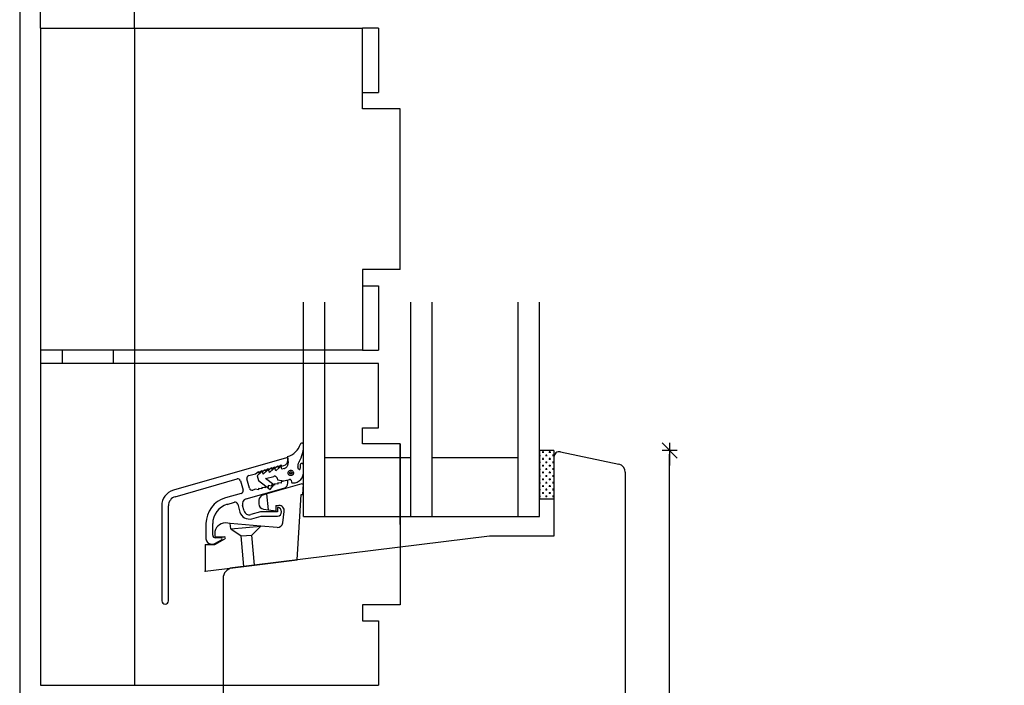
# Model space of a CAD drawing. Units: inches. Extents: x -15 to 4374, y -407 to 1928.
# Drawn here: x 0 to 184, y 88 to 212 of the extents above; entities that cross this region are included whole.
import ezdxf

# ---------------------------------------------------------------- set-up
doc = ezdxf.new("R2010")
doc.units = ezdxf.units.IN
doc.header["$LTSCALE"] = 5
for name, color, linetype in [('Beslag', 254, 'Continuous'), ('Dim', 1, 'Continuous'), ('Glas', 142, 'Continuous'), ('PRO_ALUprofil', 3, 'Continuous'), ('STD_Plast og tætning', 1, 'Continuous'), ('Træ', 7, 'Continuous')]:
    doc.layers.add(name, color=color, linetype=linetype)
doc.styles.get("Standard").update_dxf_attribs({"font": 'romans.shx', "height": 3})
doc.dimstyles.new('1-1', dxfattribs={"dimscale": 0, "dimtxt": 2.5, "dimasz": 0.7, "dimexe": 0.18, "dimexo": 0.0625, "dimgap": 1, "dimtad": 1, "dimdec": 1, "dimzin": 9, "dimdsep": 46, "dimtxsty": 'Standard', "dimblk": 'Kryds', "dimcen": 1, "dimse1": 1, "dimse2": 1, "dimclrd": 9, "dimclrt": 7, "dimadec": 1, "dimazin": 2, "dimtfac": 1, "dimtdec": 1, "dimtix": 1, "dimtmove": 2, "dimatfit": 3, "dimfxl": 1, "dimtolj": 2, "dimtzin": 0, "dimarcsym": 0})

# ---------------------------------------------------------------- blocks, each defined once
blk = doc.blocks.new('Kryds')
at = {"color": 10}
for p, q in [((-2, -2), (2, 2)), ((0, -2), (0, 2)), ((2, 0), (-4, 0))]:
    blk.add_line(p, q, dxfattribs=at)
blk = doc.blocks.new('*D40')
at = {"layer": 'Defpoints', "color": 0}
for p in [(99.6, 131.41), (121.14, 131.41), (105.99, 20.93)]:
    blk.add_point(p, dxfattribs=at)
at = {"layer": 'Dim', "color": 9, "lineweight": -2}
blk.add_line((121.14, 21.63), (121.14, 130.71), dxfattribs=at)
at = {"layer": 'Dim', "color": 9, "lineweight": -2, "xscale": 0.7, "yscale": 0.7, "zscale": 0.7}
for p, rotation in [((121.14, 131.41), 90), ((121.14, 20.93), 270)]:
    blk.add_blockref('Kryds', p, dxfattribs=dict(at, rotation=rotation))
at = {"layer": 'Dim', "color": 7, "insert": (118.64, 76.17), "char_height": 3, "attachment_point": 5, "rotation": 90}
blk.add_mtext('\\A2;110.5', dxfattribs=at)

msp = doc.modelspace()

# ---------------------------------------------------------------- hatches: boundary and pattern name
at = {"layer": 'STD_Plast og tætning'}
h = msp.add_hatch(dxfattribs=at)
h.set_pattern_fill('CROSS', color=256, scale=0.1, style=0)
h.set_pattern_definition([(0, (-50.5605, 4.7577), (0.635, 0.635), [0.3175, -0.9525]), (90, (-50.40175, 4.59895), (-0.635, 0.635), [0.3175, -0.9525])])
h.paths.add_polyline_path([(99.6, 122.43), (99.6, 130.18), (99.6, 131.41), (96.9, 131.41), (96.9, 122.41), (99.6, 122.41)])

# ---------------------------------------------------------------- linework, layer by layer
at = {"layer": 'Beslag'}
for p, q in [((3.9, 210.13), (3.9, 216.13)), ((21.4, 210.13), (21.4, 216.13)), ((3.9, 210.13), (63.9, 210.13)), ((3.9, 210.13), (3.9, 87.63)), ((7.9, 210.13), (17.4, 210.13)), ((21.4, 210.13), (21.4, 87.63)), ((66.9, 210.13), (63.9, 210.13)), ((63.9, 198.13), (63.9, 210.13)), ((66.9, 210.13), (66.9, 198.13)), ((63.9, 195.13), (63.9, 198.13)), ((63.9, 198.13), (66.9, 198.13)), ((70.9, 195.13), (63.9, 195.13)), ((70.9, 165.13), (70.9, 195.13)), ((63.9, 165.13), (63.9, 162.13)), ((70.9, 165.13), (63.9, 165.13)), ((63.9, 162.13), (63.9, 150.13)), ((63.9, 162.13), (66.9, 162.13)), ((66.9, 162.13), (66.9, 150.13)), ((63.9, 150.13), (3.9, 150.13)), ((7.9, 150.13), (7.9, 147.63)), ((17.4, 150.13), (17.4, 147.63)), ((63.9, 150.13), (66.9, 150.13)), ((66.9, 147.63), (3.9, 147.63)), ((66.9, 135.63), (66.9, 147.63)), ((63.9, 135.63), (66.9, 135.63)), ((63.9, 132.63), (63.9, 135.63)), ((70.9, 132.63), (63.9, 132.63)), ((70.9, 132.63), (70.9, 102.63)), ((70.9, 117.63), (70.9, 132.63)), ((70.9, 102.63), (63.9, 102.63)), ((63.9, 102.63), (63.9, 99.63)), ((63.9, 99.63), (66.9, 99.63)), ((66.9, 99.63), (66.9, 87.63)), ((3.9, 87.63), (66.9, 87.63))]:
    msp.add_line(p, q, dxfattribs=at)
at = {"layer": 'Defpoints'}
msp.add_lwpolyline([(0, 20.93), (893.89, 20.93), (893.89, 554.26), (0, 554.26)], close=True, dxfattribs=at)
at = {"layer": 'Glas'}
for p, q in [((52.9, 119.08), (52.9, 159.08)), ((56.9, 119.08), (56.9, 159.08)), ((72.9, 119.08), (72.9, 159.08)), ((76.9, 119.08), (76.9, 159.08)), ((92.9, 119.08), (92.9, 159.08)), ((96.9, 119.08), (96.9, 159.08)), ((56.9, 130.08), (72.9, 130.08)), ((76.9, 130.08), (92.9, 130.08)), ((52.9, 119.08), (96.9, 119.08))]:
    msp.add_line(p, q, dxfattribs=at)
at = {"layer": 'PRO_ALUprofil', "color": 3}
for p, q in [((49.73, 130.05), (28.65, 124.01)), ((47.53, 128.12), (48.13, 128.55)), ((48.13, 128.29), (48.73, 128.72)), ((48.13, 128.55), (48.13, 128.29)), ((48.73, 128.72), (48.73, 128.46)), ((48.73, 128.46), (49.26, 128.61)), ((49.98, 129.57), (49.98, 129.86)), ((42.69, 126.73), (43.93, 127.09)), ((43.93, 127.09), (44.53, 127.52)), ((44.53, 127.26), (45.13, 127.69)), ((44.53, 127.52), (44.53, 127.26)), ((45.13, 127.43), (45.73, 127.86)), ((45.13, 127.69), (45.13, 127.43)), ((45.73, 127.6), (46.33, 128.03)), ((45.73, 127.86), (45.73, 127.6)), ((46.33, 127.77), (46.93, 128.21)), ((46.33, 128.03), (46.33, 127.77)), ((46.93, 127.95), (47.53, 128.38)), ((46.93, 128.21), (46.93, 127.95)), ((47.53, 128.38), (47.53, 128.12)), ((28.99, 122.8), (40.53, 126.11)), ((41.15, 125.77), (41.64, 124.04)), ((42.84, 124.38), (42.35, 126.11)), ((46.93, 124.77), (46.33, 124.86)), ((46.33, 124.86), (46.33, 124.6)), ((47.53, 124.95), (46.93, 125.03)), ((46.93, 125.03), (46.93, 124.77)), ((47.53, 125.21), (47.53, 124.95)), ((48.13, 125.12), (47.53, 125.21)), ((48.73, 125.29), (48.13, 125.38)), ((48.13, 125.38), (48.13, 125.12)), ((49.73, 125.83), (48.73, 125.55)), ((48.73, 125.55), (48.73, 125.29)), ((49.98, 125.36), (49.98, 125.64)), ((41.3, 123.42), (38.35, 122.57)), ((42.23, 122.38), (49.26, 124.4)), ((43.93, 124.17), (43.46, 124.04)), ((44.53, 124.09), (43.93, 124.17)), ((45.13, 124.26), (44.53, 124.35)), ((44.53, 124.35), (44.53, 124.09)), ((45.73, 124.43), (45.13, 124.52)), ((45.13, 124.52), (45.13, 124.26)), ((45.73, 124.69), (45.73, 124.43)), ((46.33, 124.6), (45.73, 124.69)), ((38.7, 121.37), (40.02, 121.75)), ((40.64, 121.41), (41.06, 119.93)), ((41.83, 120.15), (41.54, 121.15)), ((26.48, 121.12), (26.48, 103.39)), ((27.73, 103.39), (27.73, 121.12)), ((44.89, 119.99), (43.07, 119.47)), ((48.03, 119.99), (44.89, 119.99)), ((48.03, 120.79), (48.03, 119.99)), ((34.73, 117.77), (34.73, 114.97)), ((35.98, 115.62), (35.98, 117.77)), ((43.29, 118.7), (45.01, 119.19)), ((45.01, 119.19), (48.03, 119.19)), ((35.73, 113.97), (36.01, 113.97)), ((37.53, 115.12), (36.48, 115.12)), ((36.51, 114.11), (37.59, 114.73))]:
    msp.add_line(p, q, dxfattribs=at)
for centre, radius, start, end in [((48.98, 129.57), 1, 286, 0), ((49.78, 129.86), 0.2, 0, 106), ((42.83, 126.25), 0.5, 106, 195.9999), ((40.66, 125.63), 0.5, 16, 106), ((48.98, 125.36), 1, 286, 0), ((49.78, 125.64), 0.2, 0, 106), ((29.48, 121.12), 3, 106, 180), ((41.16, 123.9), 0.5, 285.9999, 16), ((43.32, 124.52), 0.5, 195.9999, 285.9999), ((29.48, 121.12), 1.75, 106, 180), ((39.73, 117.77), 5, 106, 180), ((39.73, 117.77), 3.75, 106, 180), ((40.16, 121.27), 0.5, 15.9999, 106), ((42.5, 121.42), 1, 106, 196), ((42.79, 120.43), 1.8, 195.9998, 286), ((42.79, 120.43), 1, 195.9998, 286), ((48.03, 119.99), 0.8, 270, 90), ((35.73, 114.97), 1, 180, 270), ((36.48, 115.62), 0.5, 180, 270), ((36.01, 114.97), 1, 270, 300), ((37.53, 114.92), 0.2, 287.2863, 90), ((27.11, 103.39), 0.625, 180, 0)]:
    msp.add_arc(centre, radius, start, end, dxfattribs=at)
msp.add_point((34.6, 108.9), dxfattribs=at)
at = {"layer": 'STD_Plast og tætning'}
for p, q in [((96.9, 131.41), (96.9, 122.41)), ((99.6, 131.41), (96.9, 131.41)), ((99.6, 131.41), (99.6, 122.41)), ((52.29, 128.75), (52.29, 128.09)), ((52.9, 127.53), (52.88, 128.75)), ((52.6, 125.18), (46.1, 123.31)), ((52.6, 125.18), (52.9, 125.18)), ((52.78, 123.18), (52.9, 125.18)), ((46.1, 123.31), (45.32, 123.09)), ((46.36, 120.35), (46.1, 123.31)), ((51.73, 111.01), (52.48, 123.18)), ((52.48, 123.18), (52.78, 123.18)), ((44.6, 122.13), (44.6, 121.45)), ((47.74, 121.18), (48.33, 121.18)), ((47.74, 121.18), (47.74, 120.18)), ((96.9, 122.41), (99.6, 122.41)), ((45.48, 120.46), (46.36, 120.35)), ((46.36, 120.35), (47.74, 120.18)), ((49.06, 117.93), (49.32, 120.05)), ((39.26, 117.83), (38.35, 117.91)), ((44.95, 117.33), (39.26, 117.83)), ((39.35, 116.82), (39.26, 117.83)), ((36.35, 115.91), (36.35, 115.51)), ((39.35, 116.82), (44.93, 117.3)), ((39.35, 116.82), (41.27, 115.47)), ((41.27, 115.47), (43.27, 115.64)), ((43.27, 115.64), (44.95, 117.33)), ((43.76, 110.03), (43.27, 115.64)), ((47.98, 117.06), (44.95, 117.33)), ((34.6, 113.9), (34.6, 108.9)), ((34.6, 113.9), (36.35, 113.9)), ((36.35, 113.9), (38.24, 114.93)), ((36.55, 115.31), (38.15, 115.31)), ((41.77, 109.79), (41.27, 115.47)), ((43.76, 110.03), (51.73, 111.01)), ((34.6, 108.9), (41.77, 109.79)), ((41.77, 109.79), (43.76, 110.03))]:
    msp.add_line(p, q, dxfattribs=at)
for centre, radius, start, end in [((49.04, 133.6), 3.43, 284.7895, 343.2223), ((46.65, 132.35), 6.26, 330.782, 2.004), ((50.9, 127.37), 2.01, 270.6382, 4.2968), ((52.13, 128.04), 0.17, 214.7803, 19.3524), ((45.6, 122.13), 1, 106, 180), ((45.6, 121.45), 1, 180, 263), ((48.33, 120.17), 1, 353, 90), ((38.35, 115.91), 2, 90, 180), ((48.07, 118.06), 1, 264.9603, 353), ((36.55, 115.5), 0.2, 180, 270), ((38.15, 115.1), 0.2, 298.3895, 90)]:
    msp.add_arc(centre, radius, start, end, dxfattribs=at)
at = {"layer": 'STD_Plast og tætning', "lineweight": 30}
for points, knots in [([(52.91, 132.56), (52.91, 132.56), (52.89, 132.62), (52.89, 132.62), (52.89, 132.62), (52.86, 132.67), (52.86, 132.67), (52.86, 132.67), (52.82, 132.72), (52.82, 132.72), (52.82, 132.72), (52.78, 132.76), (52.78, 132.76), (52.78, 132.76), (52.72, 132.79), (52.72, 132.79), (52.72, 132.79), (52.67, 132.8), (52.67, 132.8), (52.67, 132.8), (52.61, 132.81), (52.61, 132.81), (52.61, 132.81), (52.55, 132.8), (52.55, 132.8), (52.55, 132.8), (52.49, 132.78), (52.49, 132.78), (52.49, 132.78), (52.44, 132.75), (52.44, 132.75), (52.44, 132.75), (52.39, 132.71), (52.39, 132.71), (52.39, 132.71), (52.36, 132.66), (52.36, 132.66), (52.36, 132.66), (52.33, 132.61), (52.33, 132.61)], [0, 0, 0, 0, 1, 1, 1, 2, 2, 2, 3, 3, 3, 4, 4, 4, 5, 5, 5, 6, 6, 6, 7, 7, 7, 8, 8, 8, 9, 9, 9, 10, 10, 10, 11, 11, 11, 12, 12, 12, 13, 13, 13, 13]), ([(49.29, 128.04), (49.29, 128.04), (49.39, 128.07), (49.39, 128.07), (49.39, 128.07), (49.49, 128.12), (49.49, 128.12), (49.49, 128.12), (49.58, 128.17), (49.58, 128.17), (49.58, 128.17), (49.67, 128.24), (49.67, 128.24), (49.67, 128.24), (49.75, 128.31), (49.75, 128.31), (49.75, 128.31), (49.82, 128.39), (49.82, 128.39), (49.82, 128.39), (49.88, 128.48), (49.88, 128.48), (49.88, 128.48), (49.93, 128.57), (49.93, 128.57), (49.93, 128.57), (49.97, 128.67), (49.97, 128.67), (49.97, 128.67), (50, 128.77), (50, 128.77), (50, 128.77), (50.02, 128.88), (50.02, 128.88), (50.02, 128.88), (50.03, 128.99), (50.03, 128.99), (50.03, 128.99), (50.03, 129.09), (50.03, 129.09)], [0, 0, 0, 0, 1, 1, 1, 2, 2, 2, 3, 3, 3, 4, 4, 4, 5, 5, 5, 6, 6, 6, 7, 7, 7, 8, 8, 8, 9, 9, 9, 10, 10, 10, 11, 11, 11, 12, 12, 12, 13, 13, 13, 13]), ([(52.12, 129.29), (52.12, 129.29), (52.04, 129.2), (52.04, 129.2), (52.04, 129.2), (51.98, 129.11), (51.98, 129.11), (51.98, 129.11), (51.93, 129.01), (51.93, 129.01), (51.93, 129.01), (51.89, 128.9), (51.89, 128.9), (51.89, 128.9), (51.86, 128.79), (51.86, 128.79), (51.86, 128.79), (51.85, 128.68), (51.85, 128.68), (51.85, 128.68), (51.84, 128.57), (51.84, 128.57), (51.84, 128.57), (51.86, 128.46), (51.86, 128.46), (51.86, 128.46), (51.88, 128.35), (51.88, 128.35)], [0, 0, 0, 0, 1, 1, 1, 2, 2, 2, 3, 3, 3, 4, 4, 4, 5, 5, 5, 6, 6, 6, 7, 7, 7, 8, 8, 8, 9, 9, 9, 9]), ([(52.88, 128.75), (52.88, 128.75), (52.86, 128.81), (52.86, 128.81), (52.86, 128.81), (52.84, 128.86), (52.84, 128.86), (52.84, 128.86), (52.8, 128.9), (52.8, 128.9), (52.8, 128.9), (52.75, 128.94), (52.75, 128.94), (52.75, 128.94), (52.7, 128.97), (52.7, 128.97), (52.7, 128.97), (52.65, 128.99), (52.65, 128.99), (52.65, 128.99), (52.59, 129), (52.59, 129), (52.59, 129), (52.53, 128.99), (52.53, 128.99), (52.53, 128.99), (52.47, 128.97), (52.47, 128.97), (52.47, 128.97), (52.42, 128.95), (52.42, 128.95), (52.42, 128.95), (52.37, 128.91), (52.37, 128.91), (52.37, 128.91), (52.34, 128.86), (52.34, 128.86), (52.34, 128.86), (52.31, 128.81), (52.31, 128.81), (52.31, 128.81), (52.29, 128.76), (52.29, 128.76)], [0, 0, 0, 0, 1, 1, 1, 2, 2, 2, 3, 3, 3, 4, 4, 4, 5, 5, 5, 6, 6, 6, 7, 7, 7, 8, 8, 8, 9, 9, 9, 10, 10, 10, 11, 11, 11, 12, 12, 12, 13, 13, 13, 14, 14, 14, 14]), ([(52.29, 128.76), (52.29, 128.76), (52.29, 128.76), (52.29, 128.76), (52.29, 128.76), (52.29, 128.76), (52.29, 128.76), (52.29, 128.76), (52.29, 128.76), (52.29, 128.76), (52.29, 128.76), (52.29, 128.76), (52.29, 128.76), (52.29, 128.76), (52.29, 128.76), (52.29, 128.76), (52.29, 128.76), (52.29, 128.76), (52.29, 128.76), (52.29, 128.76), (52.29, 128.75), (52.29, 128.75), (52.29, 128.75), (52.29, 128.75), (52.29, 128.75)], [0, 0, 0, 0, 1, 1, 1, 2, 2, 2, 3, 3, 3, 4, 4, 4, 5, 5, 5, 6, 6, 6, 7, 7, 7, 8, 8, 8, 8]), ([(45.33, 127.28), (45.33, 127.28), (45.31, 127.33), (45.31, 127.33), (45.31, 127.33), (45.28, 127.37), (45.28, 127.37), (45.28, 127.37), (45.24, 127.4), (45.24, 127.4), (45.24, 127.4), (45.2, 127.42), (45.2, 127.42), (45.2, 127.42), (45.15, 127.43), (45.15, 127.43), (45.15, 127.43), (45.09, 127.43), (45.09, 127.43), (45.09, 127.43), (45.05, 127.41), (45.05, 127.41), (45.05, 127.41), (45, 127.38), (45, 127.38)], [0, 0, 0, 0, 1, 1, 1, 2, 2, 2, 3, 3, 3, 4, 4, 4, 5, 5, 5, 6, 6, 6, 7, 7, 7, 8, 8, 8, 8]), ([(46.49, 127.6), (46.49, 127.6), (46.47, 127.64), (46.47, 127.64), (46.47, 127.64), (46.44, 127.68), (46.44, 127.68), (46.44, 127.68), (46.4, 127.71), (46.4, 127.71), (46.4, 127.71), (46.35, 127.74), (46.35, 127.74), (46.35, 127.74), (46.3, 127.74), (46.3, 127.74), (46.3, 127.74), (46.25, 127.74), (46.25, 127.74), (46.25, 127.74), (46.2, 127.72), (46.2, 127.72), (46.2, 127.72), (46.16, 127.69), (46.16, 127.69)], [0, 0, 0, 0, 1, 1, 1, 2, 2, 2, 3, 3, 3, 4, 4, 4, 5, 5, 5, 6, 6, 6, 7, 7, 7, 8, 8, 8, 8]), ([(47.65, 127.91), (47.65, 127.91), (47.63, 127.95), (47.63, 127.95), (47.63, 127.95), (47.6, 128), (47.6, 128), (47.6, 128), (47.56, 128.03), (47.56, 128.03), (47.56, 128.03), (47.51, 128.05), (47.51, 128.05), (47.51, 128.05), (47.46, 128.06), (47.46, 128.06), (47.46, 128.06), (47.41, 128.05), (47.41, 128.05), (47.41, 128.05), (47.36, 128.03), (47.36, 128.03), (47.36, 128.03), (47.32, 128), (47.32, 128)], [0, 0, 0, 0, 1, 1, 1, 2, 2, 2, 3, 3, 3, 4, 4, 4, 5, 5, 5, 6, 6, 6, 7, 7, 7, 8, 8, 8, 8]), ([(48.81, 128.22), (48.81, 128.22), (48.79, 128.27), (48.79, 128.27), (48.79, 128.27), (48.76, 128.31), (48.76, 128.31), (48.76, 128.31), (48.72, 128.34), (48.72, 128.34), (48.72, 128.34), (48.67, 128.36), (48.67, 128.36), (48.67, 128.36), (48.62, 128.37), (48.62, 128.37), (48.62, 128.37), (48.57, 128.36), (48.57, 128.36), (48.57, 128.36), (48.52, 128.34), (48.52, 128.34), (48.52, 128.34), (48.48, 128.31), (48.48, 128.31)], [0, 0, 0, 0, 1, 1, 1, 2, 2, 2, 3, 3, 3, 4, 4, 4, 5, 5, 5, 6, 6, 6, 7, 7, 7, 8, 8, 8, 8]), ([(50.67, 126.75), (50.67, 126.75), (50.74, 126.77), (50.74, 126.77), (50.74, 126.77), (50.81, 126.81), (50.81, 126.81), (50.81, 126.81), (50.87, 126.85), (50.87, 126.85), (50.87, 126.85), (50.92, 126.9), (50.92, 126.9), (50.92, 126.9), (50.97, 126.96), (50.97, 126.96), (50.97, 126.96), (51, 127.03), (51, 127.03), (51, 127.03), (51.03, 127.1), (51.03, 127.1), (51.03, 127.1), (51.04, 127.17), (51.04, 127.17), (51.04, 127.17), (51.04, 127.25), (51.04, 127.25), (51.04, 127.25), (51.03, 127.32), (51.03, 127.32), (51.03, 127.32), (51.01, 127.39), (51.01, 127.39), (51.01, 127.39), (50.98, 127.46), (50.98, 127.46), (50.98, 127.46), (50.94, 127.53), (50.94, 127.53), (50.94, 127.53), (50.9, 127.58), (50.9, 127.58), (50.9, 127.58), (50.84, 127.63), (50.84, 127.63), (50.84, 127.63), (50.78, 127.67), (50.78, 127.67), (50.78, 127.67), (50.71, 127.7), (50.71, 127.7), (50.71, 127.7), (50.63, 127.72), (50.63, 127.72), (50.63, 127.72), (50.56, 127.73), (50.56, 127.73), (50.56, 127.73), (50.49, 127.72), (50.49, 127.72), (50.49, 127.72), (50.41, 127.71), (50.41, 127.71), (50.41, 127.71), (50.34, 127.69), (50.34, 127.69), (50.34, 127.69), (50.28, 127.65), (50.28, 127.65), (50.28, 127.65), (50.22, 127.61), (50.22, 127.61), (50.22, 127.61), (50.16, 127.55), (50.16, 127.55), (50.16, 127.55), (50.12, 127.49), (50.12, 127.49), (50.12, 127.49), (50.08, 127.43), (50.08, 127.43), (50.08, 127.43), (50.06, 127.36), (50.06, 127.36), (50.06, 127.36), (50.05, 127.28), (50.05, 127.28), (50.05, 127.28), (50.04, 127.21), (50.04, 127.21), (50.04, 127.21), (50.05, 127.13), (50.05, 127.13), (50.05, 127.13), (50.07, 127.06), (50.07, 127.06), (50.07, 127.06), (50.1, 126.99), (50.1, 126.99), (50.1, 126.99), (50.14, 126.93), (50.14, 126.93), (50.14, 126.93), (50.19, 126.87), (50.19, 126.87), (50.19, 126.87), (50.25, 126.83), (50.25, 126.83), (50.25, 126.83), (50.31, 126.79), (50.31, 126.79), (50.31, 126.79), (50.38, 126.76), (50.38, 126.76), (50.38, 126.76), (50.45, 126.74), (50.45, 126.74), (50.45, 126.74), (50.52, 126.73), (50.52, 126.73), (50.52, 126.73), (50.6, 126.73), (50.6, 126.73), (50.6, 126.73), (50.67, 126.75), (50.67, 126.75)], [0, 0, 0, 0, 1, 1, 1, 2, 2, 2, 3, 3, 3, 4, 4, 4, 5, 5, 5, 6, 6, 6, 7, 7, 7, 8, 8, 8, 9, 9, 9, 10, 10, 10, 11, 11, 11, 12, 12, 12, 13, 13, 13, 14, 14, 14, 15, 15, 15, 16, 16, 16, 17, 17, 17, 18, 18, 18, 19, 19, 19, 20, 20, 20, 21, 21, 21, 22, 22, 22, 23, 23, 23, 24, 24, 24, 25, 25, 25, 26, 26, 26, 27, 27, 27, 28, 28, 28, 29, 29, 29, 30, 30, 30, 31, 31, 31, 32, 32, 32, 33, 33, 33, 34, 34, 34, 35, 35, 35, 36, 36, 36, 37, 37, 37, 38, 38, 38, 39, 39, 39, 40, 40, 40, 41, 41, 41, 42, 42, 42, 42]), ([(50.59, 127.04), (50.59, 127.04), (50.64, 127.05), (50.64, 127.05), (50.64, 127.05), (50.68, 127.08), (50.68, 127.08), (50.68, 127.08), (50.71, 127.12), (50.71, 127.12), (50.71, 127.12), (50.73, 127.16), (50.73, 127.16), (50.73, 127.16), (50.74, 127.21), (50.74, 127.21), (50.74, 127.21), (50.74, 127.26), (50.74, 127.26), (50.74, 127.26), (50.73, 127.3), (50.73, 127.3), (50.73, 127.3), (50.7, 127.35), (50.7, 127.35), (50.7, 127.35), (50.67, 127.38), (50.67, 127.38), (50.67, 127.38), (50.63, 127.41), (50.63, 127.41), (50.63, 127.41), (50.59, 127.42), (50.59, 127.42), (50.59, 127.42), (50.54, 127.43), (50.54, 127.43), (50.54, 127.43), (50.49, 127.42), (50.49, 127.42), (50.49, 127.42), (50.45, 127.4), (50.45, 127.4), (50.45, 127.4), (50.41, 127.38), (50.41, 127.38), (50.41, 127.38), (50.38, 127.34), (50.38, 127.34), (50.38, 127.34), (50.35, 127.3), (50.35, 127.3), (50.35, 127.3), (50.34, 127.25), (50.34, 127.25), (50.34, 127.25), (50.34, 127.2), (50.34, 127.2), (50.34, 127.2), (50.36, 127.15), (50.36, 127.15), (50.36, 127.15), (50.38, 127.11), (50.38, 127.11), (50.38, 127.11), (50.41, 127.08), (50.41, 127.08), (50.41, 127.08), (50.45, 127.05), (50.45, 127.05), (50.45, 127.05), (50.5, 127.03), (50.5, 127.03), (50.5, 127.03), (50.55, 127.03), (50.55, 127.03), (50.55, 127.03), (50.59, 127.04), (50.59, 127.04)], [0, 0, 0, 0, 1, 1, 1, 2, 2, 2, 3, 3, 3, 4, 4, 4, 5, 5, 5, 6, 6, 6, 7, 7, 7, 8, 8, 8, 9, 9, 9, 10, 10, 10, 11, 11, 11, 12, 12, 12, 13, 13, 13, 14, 14, 14, 15, 15, 15, 16, 16, 16, 17, 17, 17, 18, 18, 18, 19, 19, 19, 20, 20, 20, 21, 21, 21, 22, 22, 22, 23, 23, 23, 24, 24, 24, 25, 25, 25, 26, 26, 26, 26]), ([(48, 126.24), (48, 126.24), (47.97, 126.31), (47.97, 126.31), (47.97, 126.31), (47.93, 126.38), (47.93, 126.38), (47.93, 126.38), (47.88, 126.45), (47.88, 126.45), (47.88, 126.45), (47.83, 126.5), (47.83, 126.5), (47.83, 126.5), (47.76, 126.54), (47.76, 126.54), (47.76, 126.54), (47.69, 126.58), (47.69, 126.58), (47.69, 126.58), (47.62, 126.6), (47.62, 126.6), (47.62, 126.6), (47.54, 126.61), (47.54, 126.61), (47.54, 126.61), (47.46, 126.61), (47.46, 126.61), (47.46, 126.61), (47.38, 126.59), (47.38, 126.59)], [0, 0, 0, 0, 1, 1, 1, 2, 2, 2, 3, 3, 3, 4, 4, 4, 5, 5, 5, 6, 6, 6, 7, 7, 7, 8, 8, 8, 9, 9, 9, 10, 10, 10, 10]), ([(50.58, 125.85), (50.58, 125.85), (50.57, 125.9), (50.57, 125.9), (50.57, 125.9), (50.54, 125.94), (50.54, 125.94), (50.54, 125.94), (50.51, 125.98), (50.51, 125.98), (50.51, 125.98), (50.47, 126), (50.47, 126), (50.47, 126), (50.42, 126.02), (50.42, 126.02), (50.42, 126.02), (50.38, 126.03), (50.38, 126.03), (50.38, 126.03), (50.33, 126.04), (50.33, 126.04), (50.33, 126.04), (50.28, 126.03), (50.28, 126.03)], [0, 0, 0, 0, 1, 1, 1, 2, 2, 2, 3, 3, 3, 4, 4, 4, 5, 5, 5, 6, 6, 6, 7, 7, 7, 8, 8, 8, 8]), ([(50.68, 125.51), (50.68, 125.51), (50.69, 125.47), (50.69, 125.47), (50.69, 125.47), (50.71, 125.44), (50.71, 125.44), (50.71, 125.44), (50.74, 125.41), (50.74, 125.41), (50.74, 125.41), (50.77, 125.39), (50.77, 125.39), (50.77, 125.39), (50.81, 125.37), (50.81, 125.37), (50.81, 125.37), (50.84, 125.36), (50.84, 125.36), (50.84, 125.36), (50.88, 125.36), (50.88, 125.36), (50.88, 125.36), (50.92, 125.37), (50.92, 125.37)], [0, 0, 0, 0, 1, 1, 1, 2, 2, 2, 3, 3, 3, 4, 4, 4, 5, 5, 5, 6, 6, 6, 7, 7, 7, 8, 8, 8, 8])]:
    msp.add_open_spline(points, degree=3, knots=knots, dxfattribs=at)
for points in [[(49.92, 130.28), (49.92, 130.28), (49.92, 130.28), (49.92, 130.28)], [(49.92, 130.28), (49.92, 130.28), (50.03, 129.09), (50.03, 129.09)], [(45, 127.38), (45, 127.38), (44.25, 126.68), (44.25, 126.68)], [(44.25, 126.68), (44.25, 126.68), (44.49, 125.81), (44.49, 125.81)], [(45, 127.38), (45, 127.38), (45, 127.38), (45, 127.38)], [(45.41, 126.99), (45.41, 126.99), (45.33, 127.28), (45.33, 127.28)], [(45.33, 127.28), (45.33, 127.28), (45.33, 127.28), (45.33, 127.28)], [(46.16, 127.69), (46.16, 127.69), (45.41, 126.99), (45.41, 126.99)], [(46.16, 127.69), (46.16, 127.69), (46.16, 127.69), (46.16, 127.69)], [(46.57, 127.31), (46.57, 127.31), (46.49, 127.6), (46.49, 127.6)], [(46.49, 127.6), (46.49, 127.6), (46.49, 127.6), (46.49, 127.6)], [(47.32, 128), (47.32, 128), (46.57, 127.31), (46.57, 127.31)], [(47.32, 128), (47.32, 128), (47.32, 128), (47.32, 128)], [(47.73, 127.62), (47.73, 127.62), (47.65, 127.91), (47.65, 127.91)], [(47.65, 127.91), (47.65, 127.91), (47.65, 127.91), (47.65, 127.91)], [(48.48, 128.31), (48.48, 128.31), (47.73, 127.62), (47.73, 127.62)], [(48.48, 128.31), (48.48, 128.31), (48.48, 128.31), (48.48, 128.31)], [(48.89, 127.93), (48.89, 127.93), (48.81, 128.22), (48.81, 128.22)], [(48.81, 128.22), (48.81, 128.22), (48.81, 128.22), (48.81, 128.22)], [(49.29, 128.04), (49.29, 128.04), (48.89, 127.93), (48.89, 127.93)], [(49.29, 128.04), (49.29, 128.04), (49.29, 128.04), (49.29, 128.04)], [(51.99, 127.94), (51.99, 127.94), (51.88, 128.35), (51.88, 128.35)], [(51.88, 128.35), (51.88, 128.35), (51.88, 128.35), (51.88, 128.35)], [(51.99, 127.94), (51.99, 127.94), (51.99, 127.94), (51.99, 127.94)], [(44.49, 125.81), (44.49, 125.81), (46.7, 124.13), (46.7, 124.13)], [(45.83, 126.17), (45.83, 126.17), (47.38, 126.59), (47.38, 126.59)], [(47.37, 125.01), (47.37, 125.01), (45.83, 126.17), (45.83, 126.17)], [(46.7, 124.13), (46.7, 124.13), (47.37, 125.01), (47.37, 125.01)], [(47.38, 126.59), (47.38, 126.59), (47.38, 126.59), (47.38, 126.59)], [(48, 126.24), (48, 126.24), (48, 126.24), (48, 126.24)], [(48, 126.24), (48, 126.24), (48.07, 125.95), (48.07, 125.95)], [(48.07, 125.95), (48.07, 125.95), (49.26, 125.76), (49.26, 125.76)], [(49.26, 125.76), (49.26, 125.76), (50.28, 126.03), (50.28, 126.03)], [(50.28, 126.03), (50.28, 126.03), (50.28, 126.03), (50.28, 126.03)], [(50.58, 125.85), (50.58, 125.85), (50.58, 125.85), (50.58, 125.85)], [(50.58, 125.85), (50.58, 125.85), (50.68, 125.51), (50.68, 125.51)], [(50.68, 125.51), (50.68, 125.51), (50.68, 125.51), (50.68, 125.51)]]:
    msp.add_open_spline(points, degree=3, dxfattribs=at)
at = {"layer": 'Træ'}
for p, q in [((100.81, 131.16), (111.71, 128.84)), ((99.6, 130.18), (99.6, 115.41)), ((112.9, 127.37), (112.9, 71.63)), ((87.6, 115.41), (39.66, 109.53)), ((99.6, 115.41), (87.6, 115.41)), ((37.9, 107.54), (37.9, 56.41))]:
    msp.add_line(p, q, dxfattribs=at)
for centre, radius, start, end in [((100.6, 130.18), 1, 78, 180), ((111.4, 127.37), 1.5, 0, 78), ((39.9, 107.54), 2, 97, 180)]:
    msp.add_arc(centre, radius, start, end, dxfattribs=at)

# ---------------------------------------------------------------- dimensions: what is measured, and where the dimension line sits
at = {"layer": 'Dim'}
dim = msp.add_linear_dim(base=(121.14, 131.41), p1=(105.99, 20.93), p2=(99.6, 131.41), angle=90, dimstyle='1-1', override={"dimscale": 1, "dimzin": 8}, dxfattribs=at)
dim.commit()
dim.dimension.update_dxf_attribs({"geometry": '*D40', "text_midpoint": (118.64, 76.17)})

doc.saveas('drawing.dxf')
